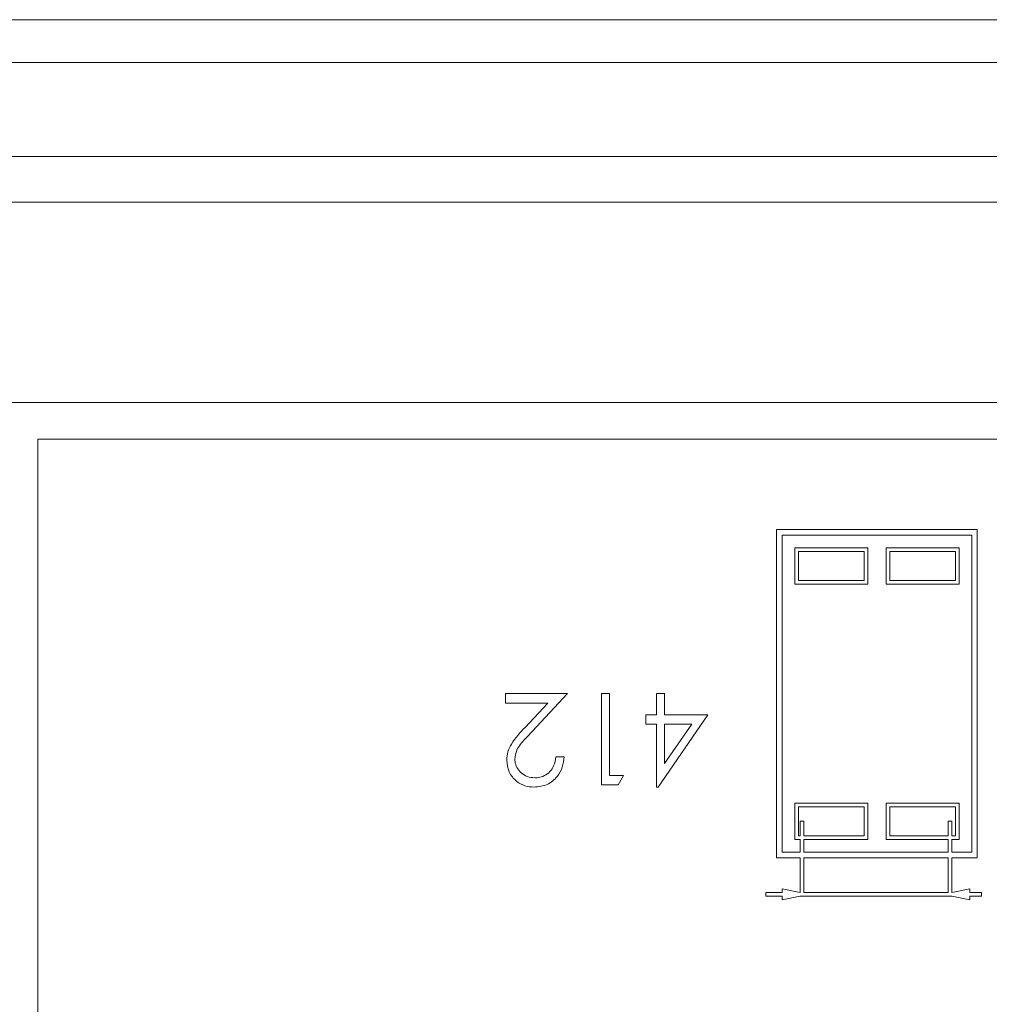
# Model space of a CAD drawing. Units: millimetres. Extents: x 11 to 415, y 5 to 292.
# Drawn here: x 369 to 374, y 134 to 140 of the extents above; entities that cross this region are included whole.
import ezdxf

# ---------------------------------------------------------------- set-up
doc = ezdxf.new("R2010")
doc.units = ezdxf.units.MM

msp = doc.modelspace()

# ---------------------------------------------------------------- linework, layer by layer
at = {"color": 7, "linetype": 'Continuous', "lineweight": 15}
for p, q in [((362.9629, 139.8204), (375.2629, 139.8204)), ((374.9629, 139.5865), (363.2629, 139.5865)), ((363.2629, 139.07), (374.9629, 139.07)), ((363.2629, 138.8204), (374.9629, 138.8204)), ((374.9629, 137.7204), (363.2629, 137.7204)), ((369.2129, 137.5204), (374.9629, 137.5204)), ((369.2129, 137.5204), (369.2129, 129.2204)), ((373.2629, 137.0241), (373.2629, 135.2241)), ((374.3629, 137.0241), (373.2629, 137.0241)), ((374.3629, 135.2241), (374.3629, 137.0241)), ((374.3329, 136.9941), (373.2929, 136.9941)), ((373.2929, 136.9941), (373.2929, 135.2541)), ((374.3329, 135.2541), (374.3329, 136.9941)), ((373.3629, 136.9241), (373.3629, 136.7241)), ((373.7629, 136.9241), (373.3629, 136.9241)), ((373.7429, 136.9041), (373.3829, 136.9041)), ((373.3829, 136.9041), (373.3829, 136.7441)), ((373.7429, 136.7441), (373.7429, 136.9041)), ((373.7629, 136.7241), (373.7629, 136.9241)), ((373.8629, 136.9241), (373.8629, 136.7241)), ((374.2629, 136.9241), (373.8629, 136.9241)), ((374.2429, 136.9041), (373.8829, 136.9041)), ((373.8829, 136.9041), (373.8829, 136.7441)), ((374.2429, 136.7441), (374.2429, 136.9041)), ((374.2629, 136.7241), (374.2629, 136.9241)), ((373.3829, 136.7441), (373.7429, 136.7441)), ((373.8829, 136.7441), (374.2429, 136.7441)), ((373.3629, 136.7241), (373.7629, 136.7241)), ((373.8629, 136.7241), (374.2629, 136.7241)), ((371.7767, 136.1241), (371.7767, 136.0728)), ((372.1164, 136.1241), (371.7767, 136.1241)), ((371.9225, 135.9171), (372.1164, 136.1241)), ((372.3472, 136.1241), (372.3023, 136.1241)), ((372.3023, 136.1241), (372.3023, 135.6241)), ((372.3472, 135.6753), (372.3472, 136.1241)), ((372.6036, 136.1241), (372.6036, 136.0087)), ((372.6484, 136.1241), (372.6036, 136.1241)), ((372.6484, 136.0087), (372.6484, 136.1241)), ((371.7767, 136.0728), (372.0093, 136.0728)), ((372.0093, 136.0728), (371.8842, 135.9393)), ((372.5459, 136.0087), (372.5459, 135.9574)), ((372.6036, 136.0087), (372.5459, 136.0087)), ((372.6127, 135.6112), (372.8856, 136.0087)), ((372.8856, 136.0087), (372.6484, 136.0087)), ((372.5459, 135.9574), (372.6036, 135.9574)), ((372.6036, 135.9574), (372.6036, 135.6112)), ((372.6484, 135.7402), (372.6484, 135.9574)), ((372.7975, 135.9574), (372.6484, 135.7402)), ((372.6484, 135.9574), (372.7975, 135.9574)), ((372.0972, 135.7779), (372.0523, 135.7779)), ((372.4241, 135.6753), (372.3472, 135.6753)), ((372.3947, 135.6241), (372.4241, 135.6753)), ((372.3023, 135.6241), (372.3947, 135.6241)), ((372.6036, 135.6112), (372.6127, 135.6112)), ((373.3629, 135.5241), (373.3629, 135.3241)), ((373.7629, 135.5241), (373.3629, 135.5241)), ((373.7429, 135.5041), (373.3829, 135.5041)), ((373.3829, 135.5041), (373.3829, 135.3441)), ((373.7429, 135.3441), (373.7429, 135.5041)), ((373.7629, 135.3241), (373.7629, 135.5241)), ((373.8629, 135.5241), (373.8629, 135.3241)), ((374.2629, 135.5241), (373.8629, 135.5241)), ((374.2429, 135.5041), (373.8829, 135.5041)), ((373.8829, 135.5041), (373.8829, 135.3441)), ((374.2429, 135.3441), (374.2429, 135.5041)), ((374.2629, 135.3241), (374.2629, 135.5241)), ((373.3929, 135.4241), (373.3929, 135.3441)), ((373.4129, 135.4241), (373.3929, 135.4241)), ((373.4129, 135.3441), (373.4129, 135.4241)), ((374.2029, 135.4241), (374.2029, 135.3441)), ((374.2229, 135.4241), (374.2029, 135.4241)), ((374.2229, 135.3441), (374.2229, 135.4241)), ((373.3629, 135.3241), (373.3929, 135.3241)), ((373.3829, 135.3441), (373.3929, 135.3441)), ((373.3929, 135.3241), (373.3929, 135.2541)), ((373.4129, 135.3441), (373.7429, 135.3441)), ((373.4129, 135.3241), (373.7629, 135.3241)), ((373.4129, 135.2541), (373.4129, 135.3241)), ((373.8629, 135.3241), (374.2029, 135.3241)), ((373.8829, 135.3441), (374.2029, 135.3441)), ((374.2029, 135.3241), (374.2029, 135.2541)), ((374.2229, 135.3441), (374.2429, 135.3441)), ((374.2229, 135.3241), (374.2629, 135.3241)), ((374.2229, 135.2541), (374.2229, 135.3241)), ((373.2629, 135.2241), (373.3929, 135.2241)), ((373.2929, 135.2541), (373.3929, 135.2541)), ((373.3929, 135.2241), (373.3929, 135.0341)), ((373.4129, 135.2541), (374.2029, 135.2541)), ((373.4129, 135.2241), (374.2029, 135.2241)), ((373.4129, 135.0341), (373.4129, 135.2241)), ((374.2029, 135.2241), (374.2029, 135.0341)), ((374.2229, 135.2541), (374.3329, 135.2541)), ((374.2229, 135.2241), (374.3629, 135.2241)), ((374.2229, 135.0341), (374.2229, 135.2241)), ((373.2929, 135.0541), (373.2929, 135.0341)), ((373.3929, 135.0341), (373.2929, 135.0541)), ((374.3229, 135.0541), (374.2229, 135.0341)), ((374.3229, 135.0341), (374.3229, 135.0541)), ((373.2029, 135.0341), (373.2029, 135.0141)), ((373.2929, 135.0341), (373.2029, 135.0341)), ((373.2029, 135.0141), (373.2929, 135.0141)), ((373.2929, 134.9941), (373.3929, 135.0141)), ((373.2929, 135.0141), (373.2929, 134.9941)), ((373.3929, 135.0141), (374.2229, 135.0141)), ((374.2029, 135.0341), (373.4129, 135.0341)), ((374.2229, 135.0141), (374.3229, 134.9941)), ((374.3861, 135.0341), (374.3229, 135.0341)), ((374.3229, 135.0141), (374.3861, 135.0141)), ((374.3229, 134.9941), (374.3229, 135.0141)), ((374.3861, 135.0141), (374.3861, 135.0341))]:
    msp.add_line(p, q, dxfattribs=at)
for points, knots in [([(371.8842, 135.9393), (371.857, 135.9105), (371.8192, 135.8705), (371.7867, 135.8066), (371.7843, 135.7754), (371.7831, 135.7599)], [0, 0, 0, 0, 0.560362, 0.780163, 1, 1, 1, 1]), ([(371.8279, 135.7639), (371.8304, 135.7811), (371.8365, 135.8241), (371.8799, 135.8713), (371.9098, 135.9035), (371.9225, 135.9171)], [0, 0, 0, 0, 0.277974, 0.695316, 1, 1, 1, 1]), ([(371.7831, 135.7599), (371.7858, 135.7377), (371.7912, 135.6935), (371.8314, 135.6437), (371.8818, 135.615), (371.9167, 135.6125), (371.9341, 135.6112)], [0, 0, 0, 0, 0.279501, 0.55928, 0.779425, 1, 1, 1, 1]), ([(371.9364, 135.6625), (371.9228, 135.6637), (371.8953, 135.6661), (371.8612, 135.688), (371.8372, 135.7173), (371.8286, 135.7444), (371.8281, 135.76), (371.8279, 135.7639)], [0, 0, 0, 0, 0.246962, 0.496308, 0.715903, 0.928817, 1, 1, 1, 1]), ([(371.9341, 135.6112), (371.9585, 135.614), (372.0072, 135.6196), (372.0608, 135.6654), (372.0916, 135.7207), (372.0953, 135.7588), (372.0972, 135.7779)], [0, 0, 0, 0, 0.279485, 0.558992, 0.779318, 1, 1, 1, 1]), ([(372.0523, 135.7779), (372.0497, 135.7606), (372.0453, 135.731), (372.0213, 135.6952), (371.9914, 135.6726), (371.9612, 135.6635), (371.9427, 135.6628), (371.9364, 135.6625)], [0, 0, 0, 0, 0.284889, 0.489783, 0.694722, 0.895044, 1, 1, 1, 1])]:
    msp.add_open_spline(points, degree=3, knots=knots, dxfattribs=at)

doc.saveas('drawing.dxf')
